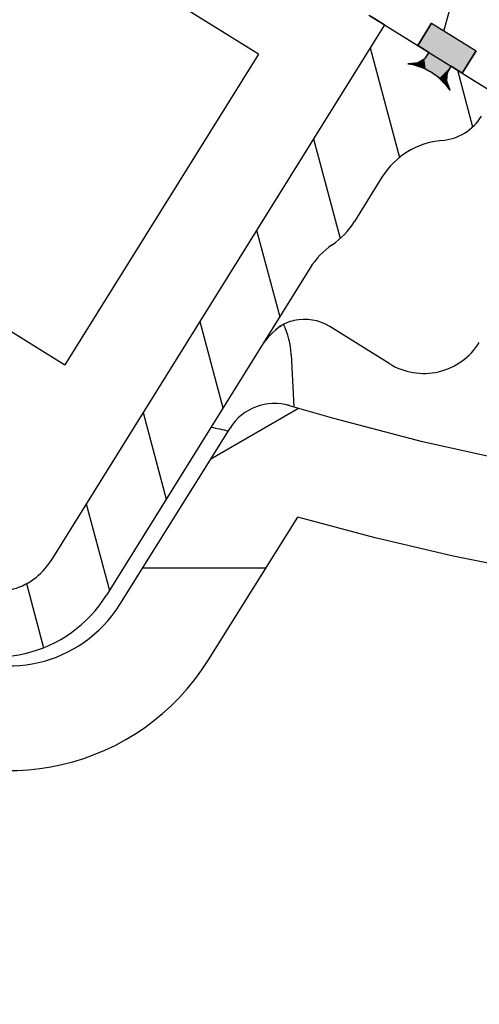
# Model space of a CAD drawing. Units: millimetres. Extents: x 12 to 747, y 0 to 938.
# Drawn here: x 398 to 416, y 817 to 855 of the extents above; entities that cross this region are included whole.
import ezdxf

# ---------------------------------------------------------------- set-up
doc = ezdxf.new("R2010")
doc.units = ezdxf.units.MM
doc.linetypes.add('Amconstr', pattern=[9999, 9999, 0])
doc.layers.add('AM_5', color=3, linetype='Continuous', lineweight=25)
doc.layers.add('AM_CL', color=1, linetype='Amconstr', lineweight=25)
doc.styles.get("Standard").update_dxf_attribs({"font": 'ISOCP.SHX'})
doc.dimstyles.new('AM_ISO$0', dxfattribs={"dimtxt": 3.5, "dimasz": 2.5, "dimexe": 1, "dimexo": 1, "dimgap": 1.5, "dimtad": 1, "dimdsep": 46, "dimtxsty": 'STANDARD', "dimcen": 0, "dimclrd": 256, "dimclre": 256, "dimclrt": 2, "dimadec": 0, "dimazin": 2, "dimtp": 0.1, "dimtm": 0.1, "dimtfac": 0.71, "dimtdec": 3, "dimtmove": 0, "dimatfit": 3, "dimfxl": 1, "dimlwd": -1, "dimlwe": -1, "dimarcsym": 0})

# ---------------------------------------------------------------- blocks, each defined once
blk = doc.blocks.new('*D14')
at = {"layer": 'AM_5'}
for p, q in [((350.177, 937.863), (745.088, 937.863)), ((744.088, 917.863), (744.088, 576.833)), ((552.258, 556.833), (745.088, 556.833))]:
    blk.add_line(p, q, dxfattribs=at)
for points in [[(740.755, 917.863), (747.421, 917.863), (744.088, 937.863)], [(740.755, 576.833), (747.421, 576.833), (744.088, 556.833)]]:
    blk.add_solid(points, dxfattribs=at)
at = {"layer": 'Defpoints', "color": 0}
for p in [(349.177, 937.863), (551.258, 556.833), (744.088, 556.833)]:
    blk.add_point(p, dxfattribs=at)
at = {"layer": 'AM_5', "color": 2, "insert": (732.588, 747.348), "char_height": 20, "attachment_point": 5, "rotation": 90}
blk.add_mtext('405', dxfattribs=at)

msp = doc.modelspace()

# ---------------------------------------------------------------- linework, layer by layer
at = {"color": 7}
msp.add_line((407.579, 853.807), (329.049, 902.687), dxfattribs=at)
at = {"color": 7, "ltscale": 0.018362}
msp.add_line((411.803, 855.3), (413.673, 854.136), dxfattribs=at)
at = {"color": 7, "ltscale": 0.005208}
msp.add_line((412.4, 854.929), (411.869, 855.259), dxfattribs=at)
at = {"color": 7, "ltscale": 0.008333}
for p, q in [((414.202, 854.985), (413.673, 854.136)), ((414.202, 854.985), (413.673, 854.136)), ((413.673, 854.136), (414.202, 854.985)), ((415.371, 853.079), (415.9, 853.928)), ((415.371, 853.079), (415.9, 853.928)), ((415.9, 853.928), (415.371, 853.079))]:
    msp.add_line(p, q, dxfattribs=at)
at = {"color": 7, "ltscale": 0.016667}
msp.add_line((414.202, 854.985), (415.9, 853.928), dxfattribs=at)
msp.add_line((414.202, 854.985), (415.9, 853.928), dxfattribs=at)
msp.add_line((414.202, 854.985), (415.9, 853.928), dxfattribs=at)
at = {"color": 7, "ltscale": 0.201129}
msp.add_line((412.4, 854.929), (399.646, 834.438), dxfattribs=at)
at = {"color": 7, "ltscale": 0.041666}
msp.add_line((412.4, 854.929), (416.645, 852.286), dxfattribs=at)
at = {"color": 7, "ltscale": 0.004167}
for p, q in [((414.098, 853.872), (413.673, 854.136)), ((414.098, 853.872), (413.673, 854.136)), ((415.371, 853.079), (414.947, 853.343)), ((415.371, 853.079), (414.947, 853.343))]:
    msp.add_line(p, q, dxfattribs=at)
at = {"color": 7, "ltscale": 0.000433}
for p, q in [((414.051, 853.778), (414.076, 853.824)), ((414.914, 853.303), (414.884, 853.26)), ((414.777, 852.779), (414.786, 852.728))]:
    msp.add_line(p, q, dxfattribs=at)
at = {"color": 7, "ltscale": 0.000437}
for p, q in [((414.076, 853.824), (414.098, 853.872)), ((414.947, 853.343), (414.914, 853.303))]:
    msp.add_line(p, q, dxfattribs=at)
at = {"color": 7, "ltscale": 0.116667}
msp.add_line((407.579, 853.807), (400.181, 841.921), dxfattribs=at)
at = {"color": 7, "ltscale": 0.000456}
for p, q in [((413.405, 853.429), (413.459, 853.432)), ((414.834, 852.576), (414.855, 852.526))]:
    msp.add_line(p, q, dxfattribs=at)
at = {"color": 7, "ltscale": 0.000449}
for p, q in [((413.459, 853.432), (413.513, 853.437)), ((414.815, 852.626), (414.834, 852.576))]:
    msp.add_line(p, q, dxfattribs=at)
at = {"color": 7, "ltscale": 0.000443}
for p, q in [((413.513, 853.437), (413.565, 853.445)), ((414.799, 852.677), (414.815, 852.626))]:
    msp.add_line(p, q, dxfattribs=at)
at = {"color": 7, "ltscale": 0.000438}
for p, q in [((413.565, 853.445), (413.617, 853.456)), ((414.786, 852.728), (414.799, 852.677))]:
    msp.add_line(p, q, dxfattribs=at)
at = {"color": 7, "ltscale": 0.000434}
msp.add_line((413.617, 853.456), (413.667, 853.47), dxfattribs=at)
at = {"color": 7, "ltscale": 0.000429}
for p, q in [((413.667, 853.47), (413.715, 853.487)), ((414.024, 853.735), (414.051, 853.778)), ((414.884, 853.26), (414.856, 853.216)), ((414.771, 852.83), (414.777, 852.779))]:
    msp.add_line(p, q, dxfattribs=at)
at = {"color": 7, "ltscale": 0.000424}
for p, q in [((413.715, 853.487), (413.762, 853.507)), ((414.768, 852.881), (414.771, 852.83))]:
    msp.add_line(p, q, dxfattribs=at)
at = {"color": 7, "ltscale": 0.000419}
for p, q in [((413.762, 853.507), (413.807, 853.531)), ((414.769, 852.931), (414.768, 852.881))]:
    msp.add_line(p, q, dxfattribs=at)
at = {"color": 7, "ltscale": 0.000415}
for p, q in [((413.807, 853.531), (413.849, 853.557)), ((414.774, 852.981), (414.769, 852.931))]:
    msp.add_line(p, q, dxfattribs=at)
at = {"color": 7, "ltscale": 0.000413}
for p, q in [((413.849, 853.557), (413.889, 853.587)), ((414.783, 853.03), (414.774, 852.981))]:
    msp.add_line(p, q, dxfattribs=at)
at = {"color": 7, "ltscale": 0.000414}
for p, q in [((413.889, 853.587), (413.926, 853.619)), ((414.796, 853.078), (414.783, 853.03))]:
    msp.add_line(p, q, dxfattribs=at)
at = {"color": 7, "ltscale": 0.000417}
for p, q in [((413.926, 853.619), (413.961, 853.655)), ((414.812, 853.125), (414.796, 853.078))]:
    msp.add_line(p, q, dxfattribs=at)
at = {"color": 7, "ltscale": 0.000421}
for p, q in [((413.961, 853.655), (413.994, 853.693)), ((414.833, 853.171), (414.812, 853.125))]:
    msp.add_line(p, q, dxfattribs=at)
at = {"color": 7, "ltscale": 0.000425}
for p, q in [((413.994, 853.693), (414.024, 853.735)), ((414.856, 853.216), (414.833, 853.171))]:
    msp.add_line(p, q, dxfattribs=at)
at = {"color": 7, "ltscale": 0.000858}
for p, q in [((413.395, 853.414), (413.293, 853.43)), ((413.495, 853.392), (413.395, 853.414)), ((413.595, 853.367), (413.495, 853.392)), ((413.693, 853.337), (413.595, 853.367)), ((413.791, 853.303), (413.693, 853.337)), ((413.886, 853.264), (413.791, 853.303)), ((413.98, 853.222), (413.886, 853.264)), ((414.072, 853.175), (413.98, 853.222)), ((414.161, 853.125), (414.072, 853.175)), ((414.249, 853.07), (414.161, 853.125)), ((414.334, 853.012), (414.249, 853.07)), ((414.495, 852.885), (414.416, 852.95)), ((414.572, 852.816), (414.495, 852.885)), ((414.645, 852.744), (414.572, 852.816)), ((414.783, 852.591), (414.716, 852.669)), ((414.846, 852.51), (414.783, 852.591)), ((414.906, 852.426), (414.846, 852.51))]:
    msp.add_line(p, q, dxfattribs=at)
at = {"color": 7, "ltscale": 0.000468}
for p, q in [((413.293, 853.43), (413.349, 853.428)), ((414.88, 852.476), (414.906, 852.426))]:
    msp.add_line(p, q, dxfattribs=at)
at = {"color": 7, "ltscale": 0.000462}
for p, q in [((413.349, 853.428), (413.405, 853.429)), ((414.855, 852.526), (414.88, 852.476))]:
    msp.add_line(p, q, dxfattribs=at)
at = {"color": 7, "ltscale": 0.0125}
msp.add_line((415.371, 853.079), (416.645, 852.286), dxfattribs=at)
at = {"color": 7, "ltscale": 0.000857}
for p, q in [((414.416, 852.95), (414.334, 853.012)), ((414.716, 852.669), (414.645, 852.744))]:
    msp.add_line(p, q, dxfattribs=at)
at = {"color": 7, "ltscale": 0.158333}
msp.add_line((384.05, 851.961), (400.181, 841.921), dxfattribs=at)
at = {"color": 7, "ltscale": 0.016666}
msp.add_line((412.305, 849.098), (411.248, 847.4), dxfattribs=at)
at = {"color": 7, "ltscale": 0.122813}
msp.add_line((409.556, 845.629), (401.768, 833.117), dxfattribs=at)
at = {"color": 7, "ltscale": 0.000599}
msp.add_line((408.4, 843.392), (408.458, 843.435), dxfattribs=at)
at = {"color": 7, "ltscale": 0.02233}
msp.add_line((412.583, 841.976), (410.308, 843.392), dxfattribs=at)
at = {"color": 7, "ltscale": 0.016778}
msp.add_line((408.833, 842.324), (408.939, 840.314), dxfattribs=at)
at = {"color": 7, "ltscale": 0.06628}
msp.add_line((402.282, 832.764), (406.497, 839.509), dxfattribs=at)
at = {"color": 7, "ltscale": 0.05364}
msp.add_line((405.675, 830.644), (409.086, 836.103), dxfattribs=at)
at = {"color": 7}
for points in [[(414.098, 853.872), (413.926, 853.619), (413.667, 853.47), (413.349, 853.428), (413.293, 853.43)], [(414.947, 853.343), (414.796, 853.078), (414.777, 852.779), (414.88, 852.476), (414.906, 852.426)], [(417.257, 838.234), (413.85, 838.986), (410.461, 839.871), (408.772, 840.364)], [(424.044, 833.076), (421.026, 833.501), (418.019, 834.012), (415.025, 834.614), (412.046, 835.31), (409.086, 836.103)]]:
    msp.add_lwpolyline(points, dxfattribs=at)
for centre, radius, start, end in [((412.96, 851.098), 2.356, 34.3227, 81.8773), ((414.418, 852.494), 2, 274.9699, 328.1), ((414.852, 847.513), 3, 94.9699, 148.1), ((408.701, 848.986), 3, 304.5435, 328.1), ((412.103, 844.044), 3, 124.5435, 148.1), ((409.348, 841.839), 1.825, 58.2952, 102.9347), ((410.206, 840.999), 2.998, 125.6624, 148.0998), ((409.29, 842.03), 1.626, 102.4571, 124.2217), ((405.838, 842.167), 3, 3, 25.7842), ((413.904, 844.098), 2.5, 238.1, 328.1), ((408.193, 838.45), 2, 73.1916, 148), ((408.193, 838.449), 2, 73.1921, 147.9999), ((410.287, 858.762), 19.738, 256.7733, 258.7376), ((397.523, 835.759), 2.5, 238.1, 328.1), ((397.523, 835.759), 5, 238.1, 328.1), ((398.042, 835.414), 5, 238, 328), ((398.042, 835.414), 9, 238, 328)]:
    msp.add_arc(centre, radius, start, end, dxfattribs=at)
for points in [[(414.202, 854.985), (414.098, 853.872), (413.673, 854.136)], [(414.076, 853.824), (414.098, 853.872), (414.161, 853.125), (414.202, 854.985)], [(414.161, 853.125), (414.202, 854.985), (414.249, 853.07), (415.9, 853.928)], [(414.072, 853.175), (414.024, 853.735), (414.076, 853.824), (414.051, 853.778)], [(414.072, 853.175), (414.076, 853.824), (414.161, 853.125)], [(414.249, 853.07), (415.9, 853.928), (414.334, 853.012)], [(414.947, 853.343), (414.416, 852.95), (415.9, 853.928), (414.334, 853.012)], [(414.947, 853.343), (415.9, 853.928), (415.371, 853.079)], [(413.405, 853.429), (413.459, 853.432), (413.495, 853.392), (413.513, 853.437)], [(413.495, 853.392), (413.513, 853.437), (413.595, 853.367), (413.565, 853.445)], [(413.595, 853.367), (413.565, 853.445), (413.617, 853.456)], [(413.693, 853.337), (413.595, 853.367), (413.667, 853.47), (413.617, 853.456)], [(413.693, 853.337), (413.667, 853.47), (413.791, 853.303), (413.715, 853.487)], [(413.715, 853.487), (413.762, 853.507), (413.791, 853.303), (413.807, 853.531)], [(413.791, 853.303), (413.807, 853.531), (413.886, 853.264), (413.849, 853.557)], [(413.886, 853.264), (413.849, 853.557), (413.889, 853.587)], [(413.98, 853.222), (413.886, 853.264), (413.926, 853.619), (413.889, 853.587)], [(413.98, 853.222), (413.926, 853.619), (413.994, 853.693), (413.961, 853.655)], [(414.072, 853.175), (413.98, 853.222), (414.024, 853.735), (413.994, 853.693)], [(413.395, 853.414), (413.293, 853.43), (413.405, 853.429), (413.349, 853.428)], [(413.395, 853.414), (413.405, 853.429), (413.495, 853.392)], [(414.947, 853.343), (414.914, 853.303), (414.416, 852.95), (414.495, 852.885)], [(414.495, 852.885), (414.914, 853.303), (414.884, 853.26)], [(414.572, 852.816), (414.495, 852.885), (414.856, 853.216), (414.884, 853.26)], [(414.572, 852.816), (414.856, 853.216), (414.833, 853.171)], [(414.645, 852.744), (414.572, 852.816), (414.812, 853.125), (414.833, 853.171)], [(414.645, 852.744), (414.812, 853.125), (414.783, 853.03), (414.796, 853.078)], [(414.716, 852.669), (414.645, 852.744), (414.774, 852.981), (414.783, 853.03)], [(414.716, 852.669), (414.774, 852.981), (414.768, 852.881), (414.769, 852.931)], [(414.716, 852.669), (414.768, 852.881), (414.771, 852.83)], [(414.783, 852.591), (414.716, 852.669), (414.777, 852.779), (414.771, 852.83)], [(414.783, 852.591), (414.777, 852.779), (414.799, 852.677), (414.786, 852.728)], [(414.846, 852.51), (414.783, 852.591), (414.815, 852.626), (414.799, 852.677)], [(414.846, 852.51), (414.815, 852.626), (414.855, 852.526), (414.834, 852.576)], [(414.846, 852.51), (414.855, 852.526), (414.906, 852.426), (414.88, 852.476)]]:
    msp.add_solid(points, dxfattribs=at)
at = {"layer": 'AM_CL'}
for p, q in [((414.676, 854.689), (417.517, 865.291)), ((411.853, 854.05), (412.977, 849.855)), ((415.188, 853.193), (415.77, 851.021)), ((409.682, 850.561), (410.702, 846.752)), ((407.51, 847.073), (408.397, 843.766)), ((405.339, 843.585), (406.225, 840.278)), ((405.763, 838.335), (409.108, 840.266)), ((403.168, 840.097), (404.054, 836.79)), ((400.997, 836.609), (401.883, 833.302)), ((403.159, 834.167), (407.876, 834.167)), ((398.708, 833.559), (399.364, 831.111))]:
    msp.add_line(p, q, dxfattribs=at)

# ---------------------------------------------------------------- dimensions: what is measured, and where the dimension line sits
at = {"layer": 'AM_5'}
dim = msp.add_linear_dim(base=(744.088, 556.833), p1=(349.177, 937.863), p2=(551.258, 556.833), angle=90, text='405', dimstyle='AM_ISO$0', override={"dimtxt": 20, "dimasz": 20, "dimdec": 0}, dxfattribs=at)
dim.commit()
dim.dimension.update_dxf_attribs({"geometry": '*D14', "text_midpoint": (744.088, 747.348), "dimtype": 160})

doc.saveas('drawing.dxf')
